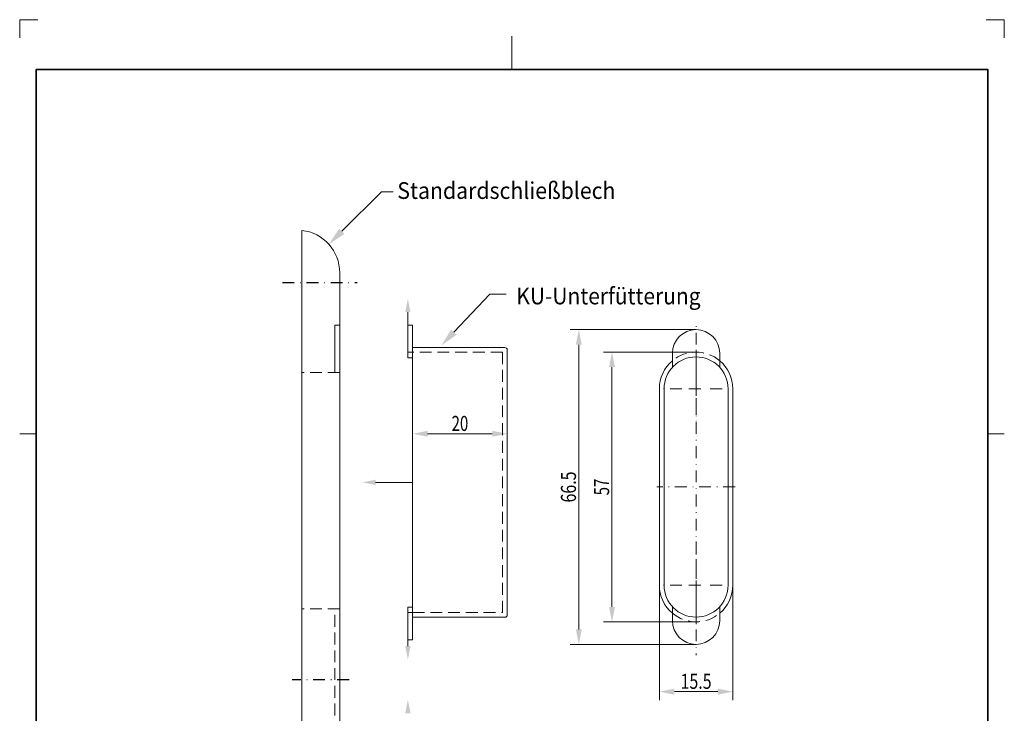
# Model space of a CAD drawing. Units: millimetres. Extents: x -854 to -646, y -251 to 43.
# Drawn here: x -854 to -646, y -104 to 43 of the extents above; entities that cross this region are included whole.
import ezdxf
from ezdxf.enums import TextEntityAlignment as Align

# ---------------------------------------------------------------- set-up
doc = ezdxf.new("R2010")
doc.units = ezdxf.units.MM
doc.header["$LTSCALE"] = 5
for name, pattern in [('AUSGEZOGEN', [0]), ('DASHDOT', [1, 0.5, -0.25, 0, -0.25]), ('DASHED', [0.75, 0.5, -0.25])]:
    doc.linetypes.add(name, pattern=pattern)
for name, color, linetype in [('BEMASS', 1, 'Continuous'), ('KONTUREN', 18, 'Continuous'), ('Layer19', 18, 'Continuous'), ('MITTEL', 1, 'Continuous'), ('RAHMEN', 18, 'Continuous'), ('VERDECKT', 5, 'Continuous')]:
    doc.layers.add(name, color=color, linetype=linetype)
doc.styles.add('Arial', font='arial.ttf')
doc.dimstyles.new('ISO-25', dxfattribs={"dimtxt": 2.5, "dimasz": 2.5, "dimexe": 1.25, "dimexo": 0.625, "dimtad": 1, "dimtxsty": 'Standard', "dimcen": 2.5, "dimadec": 0, "dimazin": 0, "dimtfac": 1, "dimtmove": 0, "dimatfit": 3, "dimfxl": 1, "dimarcsym": 0})

# ---------------------------------------------------------------- blocks, each defined once
blk = doc.blocks.new('*D2')
at = {"layer": 'KONTUREN', "linetype": 'AUSGEZOGEN', "lineweight": 18}
for points in [[(-770.67, -44.75), (-767.49, -45.38), (-767.49, -44.11)], [(-750.67, -44.75), (-753.84, -44.11), (-753.84, -45.38)]]:
    blk.add_hatch(color=1, dxfattribs=at).paths.add_polyline_path(points, flags=0)
at = {"layer": 'KONTUREN', "color": 1, "linetype": 'AUSGEZOGEN', "lineweight": 18}
for p, q in [((-750.67, -27.02), (-750.67, -46.56)), ((-770.67, -27.52), (-770.67, -46.56)), ((-767.49, -44.75), (-753.84, -44.75))]:
    blk.add_line(p, q, dxfattribs=at)
at = {"layer": 'KONTUREN', "color": 1, "linetype": 'AUSGEZOGEN', "lineweight": 18, "style": 'Arial', "width": 0.713918}
blk.add_text('20', height=3.175, dxfattribs=at).set_placement((-762.43, -44.15), (-758.91, -44.15), align=Align.FIT)
blk = doc.blocks.new('*D4')
at = {"layer": 'KONTUREN', "linetype": 'AUSGEZOGEN', "lineweight": 18}
for points in [[(-728.57, -27.49), (-729.2, -30.67), (-727.93, -30.67)], [(-728.57, -84.49), (-727.93, -81.32), (-729.2, -81.32)]]:
    blk.add_hatch(color=1, dxfattribs=at).paths.add_polyline_path(points, flags=0)
at = {"layer": 'KONTUREN', "color": 1, "linetype": 'AUSGEZOGEN', "lineweight": 18}
for p, q in [((-710.82, -27.49), (-730.38, -27.49)), ((-728.57, -30.67), (-728.57, -81.32)), ((-710.82, -84.49), (-730.38, -84.49))]:
    blk.add_line(p, q, dxfattribs=at)
at = {"layer": 'KONTUREN', "color": 1, "linetype": 'AUSGEZOGEN', "lineweight": 18, "style": 'Arial', "width": 0.713918}
blk.add_text('57', height=3.175, rotation=90, dxfattribs=at).set_placement((-729.17, -57.75), (-729.17, -54.23), align=Align.FIT)
blk = doc.blocks.new('*D5')
at = {"layer": 'KONTUREN', "linetype": 'AUSGEZOGEN', "lineweight": 18}
for points in [[(-735.57, -22.74), (-736.2, -25.92), (-734.93, -25.92)], [(-735.57, -89.24), (-734.93, -86.07), (-736.2, -86.07)]]:
    blk.add_hatch(color=1, dxfattribs=at).paths.add_polyline_path(points, flags=0)
at = {"layer": 'KONTUREN', "color": 1, "linetype": 'AUSGEZOGEN', "lineweight": 18}
for p, q in [((-710.82, -22.74), (-737.38, -22.74)), ((-735.57, -25.92), (-735.57, -86.07)), ((-710.82, -89.24), (-737.38, -89.24))]:
    blk.add_line(p, q, dxfattribs=at)
at = {"layer": 'KONTUREN', "color": 1, "linetype": 'AUSGEZOGEN', "lineweight": 18, "style": 'Arial', "width": 0.759941}
blk.add_text('66.5', height=3.175, rotation=90, dxfattribs=at).set_placement((-736.17, -59.27), (-736.17, -52.71), align=Align.FIT)
blk = doc.blocks.new('*D6')
at = {"layer": 'KONTUREN', "linetype": 'AUSGEZOGEN', "lineweight": 18}
for points in [[(-718.57, -99.24), (-715.39, -99.88), (-715.39, -98.61)], [(-703.07, -99.24), (-706.24, -98.61), (-706.24, -99.88)]]:
    blk.add_hatch(color=1, dxfattribs=at).paths.add_polyline_path(points, flags=0)
at = {"layer": 'KONTUREN', "color": 1, "linetype": 'AUSGEZOGEN', "lineweight": 18}
for p, q in [((-718.57, -76.74), (-718.57, -101.06)), ((-703.07, -76.74), (-703.07, -101.06)), ((-715.39, -99.24), (-706.24, -99.24))]:
    blk.add_line(p, q, dxfattribs=at)
at = {"layer": 'KONTUREN', "color": 1, "linetype": 'AUSGEZOGEN', "lineweight": 18, "style": 'Arial', "width": 0.759941}
blk.add_text('15.5', height=3.175, dxfattribs=at).set_placement((-714.09, -98.64), (-707.54, -98.64), align=Align.FIT)

msp = doc.modelspace()

# ---------------------------------------------------------------- hatches: boundary and pattern name
at = {"layer": 'BEMASS', "linetype": 'AUSGEZOGEN', "lineweight": 18}
for points in [[(-785.614, -1.968), (-785.065, -2.517), (-788.358, -4.712), (-786.162, -1.419)], [(-771.669, -19.038), (-772.233, -19.038), (-771.669, -16.216), (-771.104, -19.038)], [(-761.969, -23.291), (-761.404, -23.823), (-764.629, -26.116), (-762.534, -22.759)], [(-778.472, -55.018), (-778.472, -55.582), (-781.294, -55.018), (-778.472, -54.453)], [(-771.669, -89.605), (-771.104, -89.605), (-771.669, -92.427), (-772.233, -89.605)], [(-771.669, -103.817), (-772.233, -103.817), (-771.669, -100.995), (-771.104, -103.817)]]:
    msp.add_hatch(color=1, dxfattribs=at).paths.add_polyline_path(points, flags=0)

# ---------------------------------------------------------------- linework, layer by layer
at = {"layer": 'BEMASS', "color": 1, "linetype": 'AUSGEZOGEN', "lineweight": 18}
for points in [[(-785.614, -1.968), (-777.24, 6.406), (-774.773, 6.403)], [(-761.969, -23.291), (-754.366, -15.217), (-750.945, -15.217)], [(-771.669, -19.038), (-771.669, -21.768)], [(-778.472, -55.018), (-770.669, -55.018)], [(-771.669, -89.605), (-771.669, -88.268)]]:
    msp.add_lwpolyline(points, dxfattribs=at)
at = {"layer": 'KONTUREN', "color": 18, "linetype": 'AUSGEZOGEN', "lineweight": 18}
for p, q in [((-794.066, -1.768), (-794.066, -191.768)), ((-794.066, -17.768), (-794.066, -7.768)), ((-786.066, -182.823), (-786.066, -10.712)), ((-770.669, -21.768), (-771.669, -21.768)), ((-771.669, -21.768), (-771.669, -28.678)), ((-770.669, -21.768), (-770.669, -26.768)), ((-751.169, -26.518), (-770.669, -26.518)), ((-770.669, -26.768), (-770.669, -27.518)), ((-750.669, -83.018), (-750.669, -27.018)), ((-770.669, -28.678), (-771.669, -28.678)), ((-770.669, -27.518), (-770.669, -55.018)), ((-715.816, -27.741), (-715.816, -30.707)), ((-705.816, -27.741), (-705.816, -30.707)), ((-718.566, -76.741), (-718.566, -35.241)), ((-717.566, -76.741), (-717.566, -35.241)), ((-704.066, -35.241), (-704.066, -76.741)), ((-703.066, -35.241), (-703.066, -76.741)), ((-770.669, -82.518), (-770.669, -55.018)), ((-771.669, -88.268), (-771.669, -81.358)), ((-770.669, -81.358), (-771.669, -81.358)), ((-770.669, -83.268), (-770.669, -82.518)), ((-770.669, -83.268), (-770.669, -82.518)), ((-715.816, -84.241), (-715.816, -81.276)), ((-705.816, -84.241), (-705.816, -81.276)), ((-770.669, -88.268), (-770.669, -83.268)), ((-770.669, -83.518), (-751.169, -83.518)), ((-770.669, -88.268), (-771.669, -88.268))]:
    msp.add_line(p, q, dxfattribs=at)
for centre, radius, start, end in [((-795.066, -10.712), 9, 360, 83.62063), ((-710.816, -27.741), 5, 360, 180), ((-751.169, -27.018), 0.5, 360, 90), ((-710.816, -35.241), 6.75, 360, 180), ((-710.816, -35.241), 7.75, 130.17777, 180), ((-710.816, -35.241), 7.75, 360, 49.82223), ((-710.816, -76.741), 7.75, 180, 229.82223), ((-710.816, -76.741), 6.75, 180, 360), ((-710.816, -76.741), 7.75, 310.17777, 360), ((-751.169, -83.018), 0.5, 270, 360), ((-710.816, -84.241), 5, 180, 360)]:
    msp.add_arc(centre, radius, start, end, dxfattribs=at)
at = {"layer": 'Layer19', "color": 9, "linetype": 'AUSGEZOGEN', "lineweight": 18}
for p, q in [((-849.781, 42.754), (-853.631, 42.754)), ((-853.631, 42.754), (-853.631, 38.904)), ((-645.731, 42.754), (-649.581, 42.754)), ((-645.731, 38.904), (-645.731, 42.754))]:
    msp.add_line(p, q, dxfattribs=at)
at = {"layer": 'Layer19', "color": 18, "linetype": 'AUSGEZOGEN', "lineweight": 18}
for p, q in [((-749.681, 39.254), (-749.681, 32.254)), ((-853.631, -44.746), (-850.131, -44.746)), ((-645.731, -44.746), (-649.231, -44.746))]:
    msp.add_line(p, q, dxfattribs=at)
at = {"layer": 'MITTEL', "color": 1, "linetype": 'DASHDOT', "lineweight": 25}
for p, q in [((-798.156, -12.768), (-782.404, -12.768)), ((-784.066, -96.768), (-796.066, -96.768))]:
    msp.add_line(p, q, dxfattribs=at)
at = {"layer": 'MITTEL', "color": 18, "linetype": 'AUSGEZOGEN', "lineweight": 18}
for p in [(-787.066, -31.768), (-786.066, -21.768)]:
    msp.add_line(p, (-787.066, -21.768), dxfattribs=at)
at = {"layer": 'MITTEL', "color": 1, "linetype": 'DASHDOT', "lineweight": 18}
for p, q in [((-710.816, -30.991), (-710.816, -21.768)), ((-710.816, -26.991), (-710.816, -84.991)), ((-710.816, -32.241), (-710.816, -27.491)), ((-710.816, -35.491), (-710.816, -32.491)), ((-713.816, -35.241), (-718.566, -35.241)), ((-712.316, -35.241), (-709.316, -35.241)), ((-710.816, -36.741), (-710.816, -33.741)), ((-707.816, -35.241), (-703.066, -35.241)), ((-710.816, -38.241), (-710.816, -42.491)), ((-702.566, -55.991), (-719.066, -55.991)), ((-710.816, -73.741), (-710.816, -67.491)), ((-713.816, -76.741), (-718.566, -76.741)), ((-712.316, -76.741), (-709.316, -76.741)), ((-710.816, -78.241), (-710.816, -75.241)), ((-710.816, -79.491), (-710.816, -76.491)), ((-707.816, -76.741), (-703.066, -76.741)), ((-710.816, -79.741), (-710.816, -84.491)), ((-710.816, -80.991), (-710.816, -91.525))]:
    msp.add_line(p, q, dxfattribs=at)
at = {"layer": 'VERDECKT', "color": 5, "linetype": 'DASHED', "lineweight": 18}
for p, q in [((-771.669, -27.518), (-770.669, -27.518)), ((-751.669, -27.518), (-770.669, -27.518)), ((-751.669, -82.518), (-751.669, -27.518)), ((-786.066, -31.768), (-794.066, -31.768)), ((-786.066, -81.768), (-794.066, -81.768)), ((-787.066, -111.768), (-787.066, -81.768)), ((-771.669, -82.518), (-770.669, -82.518)), ((-770.669, -82.518), (-751.669, -82.518))]:
    msp.add_line(p, q, dxfattribs=at)
for centre, start, end in [((-710.816, -35.241), 49.82223, 130.17777), ((-710.816, -76.741), 229.82223, 310.17777)]:
    msp.add_arc(centre, 7.75, start, end, dxfattribs=at)

# ---------------------------------------------------------------- dimensions: what is measured, and where the dimension line sits
at = {"layer": 'KONTUREN', "color": 1, "linetype": 'AUSGEZOGEN', "lineweight": 18}
for base, p1, p2, picture, middle in [((-735.566, -89.241), (-710.816, -22.741), (-710.816, -89.241), '*D5', (-737.753, -55.991)), ((-728.566, -84.491), (-710.816, -27.491), (-710.816, -84.491), '*D4', (-730.753, -55.991))]:
    dim = msp.add_linear_dim(base=base, p1=p1, p2=p2, angle=270, dimstyle='ISO-25', override={"dimtxt": 3.175, "dimasz": 3.175, "dimexe": 2.267857, "dimgap": 0.453571, "dimtad": 1, "dimjust": 0, "dimdec": 2, "dimzin": 8, "dimpost": '<>', "dimtxsty": 'Arial', "dimsah": 1, "dimclrd": 1, "dimclre": 1, "dimclrt": 1, "dimadec": 2}, dxfattribs=at)
    dim.commit()
    dim.dimension.update_dxf_attribs({"geometry": picture, "text_midpoint": middle, "text_rotation": 90})
for base, p1, p2, picture, middle in [((-750.669, -44.746), (-770.669, -27.518), (-750.669, -27.018), '*D2', (-760.669, -42.559)), ((-703.066, -99.241), (-718.566, -76.741), (-703.066, -76.741), '*D6', (-710.816, -97.054))]:
    dim = msp.add_linear_dim(base=base, p1=p1, p2=p2, dimstyle='ISO-25', override={"dimtxt": 3.175, "dimasz": 3.175, "dimexe": 2.267857, "dimgap": 0.453571, "dimtad": 1, "dimjust": 0, "dimdec": 2, "dimzin": 8, "dimpost": '<>', "dimtxsty": 'Arial', "dimsah": 1, "dimclrd": 1, "dimclre": 1, "dimclrt": 1, "dimadec": 2}, dxfattribs=at)
    dim.commit()
    dim.dimension.update_dxf_attribs({"geometry": picture, "text_midpoint": middle})

# ---------------------------------------------------------------- wipeouts: each hides what was drawn before it
at = {"color": 1, "linetype": 'AUSGEZOGEN', "lineweight": 18}
msp.add_wipeout([(-748.766, -18.459), (-709.861, -18.459), (-709.861, -12.815), (-748.766, -12.815)], dxfattribs=at).dxf.layer = 'BEMASS'

# ---------------------------------------------------------------- next in the draw order: texts
at = {"layer": 'BEMASS', "color": 1, "linetype": 'AUSGEZOGEN', "lineweight": 18, "style": 'Arial', "width": 0.973689}
msp.add_text('KU-Unterfütterung', height=3.52778, dxfattribs=at).set_placement((-748.766, -17.401), (-709.861, -17.401), align=Align.FIT)

# ---------------------------------------------------------------- next in the draw order: wipeouts: each hides what was drawn before it
at = {"color": 1, "linetype": 'AUSGEZOGEN', "lineweight": 18}
msp.add_wipeout([(-773.903, 3.822), (-727.844, 3.822), (-727.844, 9.466), (-773.903, 9.466)], dxfattribs=at).dxf.layer = 'BEMASS'

# ---------------------------------------------------------------- next in the draw order: linework, layer by layer
at = {"layer": 'RAHMEN', "color": 18, "linetype": 'AUSGEZOGEN', "lineweight": 35}
msp.add_lwpolyline([(-850.131, 32.254), (-649.231, 32.254), (-649.231, -247.746), (-850.131, -247.746)], close=True, dxfattribs=at)

# ---------------------------------------------------------------- next in the draw order: texts
at = {"layer": 'BEMASS', "color": 1, "linetype": 'AUSGEZOGEN', "lineweight": 18, "style": 'Arial', "width": 0.972804}
msp.add_text('Standardschließblech', height=3.52778, dxfattribs=at).set_placement((-773.903, 4.88), (-727.844, 4.88), align=Align.FIT)

doc.saveas('drawing.dxf')
